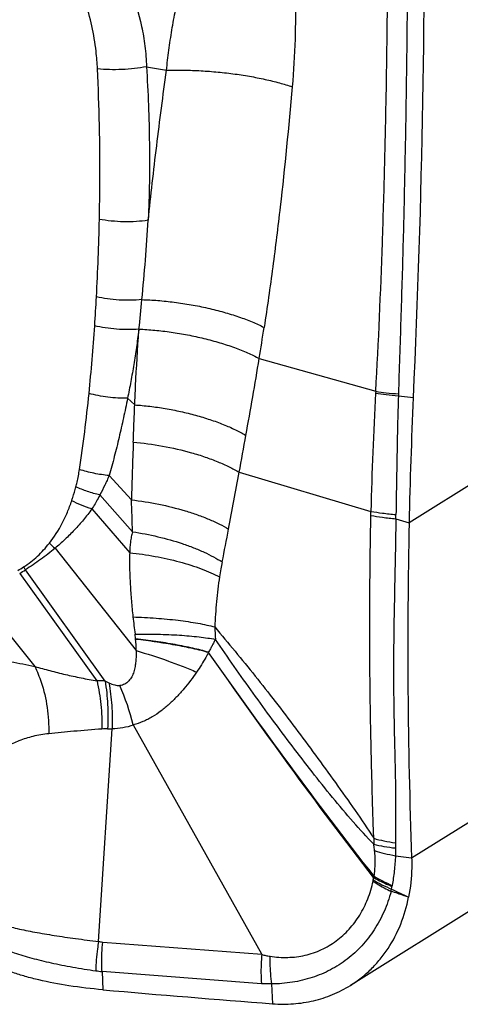
# Model space of a CAD drawing. Units: millimetres. Extents: x 0 to 420, y 0 to 297.
# Drawn here: x 381 to 391, y 143 to 166 of the extents above; entities that cross this region are included whole.
import ezdxf

# ---------------------------------------------------------------- set-up
doc = ezdxf.new("R2010")
doc.units = ezdxf.units.MM
doc.header["$LTSCALE"] = 23.1
doc.layers.add('607082217-000_CL', color=7, linetype='CONTINUOUS')

msp = doc.modelspace()

# ---------------------------------------------------------------- linework, layer by layer
at = {"layer": '607082217-000_CL', "color": 9, "linetype": 'CONTINUOUS'}
for p, q in [((383.5477, 164.5955), (384.018, 164.5118)), ((403.0541, 162.2553), (389.6996, 153.9151)), ((383.3731, 158.4486), (383.3703, 158.427)), ((386.1895, 157.7598), (388.9188, 156.9925)), ((383.1073, 156.8285), (383.2739, 156.6749)), ((389.4476, 156.8902), (389.7988, 156.8455)), ((382.6754, 155.0197), (383.1962, 154.4488)), ((385.7199, 155.095), (388.807, 154.1813)), ((389.7585, 146.0667), (403.9867, 154.9524)), ((382.4564, 154.5662), (383.2221, 153.701)), ((382.2667, 154.2377), (383.1571, 153.213)), ((388.805, 154.0841), (388.807, 154.1813)), ((389.3906, 154.0075), (389.3921, 154.1056)), ((389.3906, 154.0075), (389.6996, 153.9151)), ((381.4078, 153.3157), (383.3081, 150.9183)), ((380.5802, 152.7278), (382.3903, 150.2087)), ((382.5797, 150.2069), (380.7144, 152.8109)), ((379.5519, 152.2678), (380.9336, 150.5476)), ((389.3805, 146.1148), (389.7585, 146.0667)), ((382.5238, 144.0942), (386.2494, 143.8077)), ((386.2404, 143.1172), (382.5083, 143.4036)), ((386.4753, 143.1116), (386.5034, 142.6479))]:
    msp.add_line(p, q, dxfattribs=at)
at = {"layer": '607082217-000_CL', "color": 7, "linetype": 'CONTINUOUS'}
for p, q in [((402.5563, 151.9658), (388.3239, 143.0774)), ((382.4275, 144.106), (382.7471, 149.0879)), ((386.2494, 143.8077), (383.2439, 149.1746)), ((382.5083, 143.4036), (382.5274, 142.9751))]:
    msp.add_line(p, q, dxfattribs=at)
for centre, radius, start, end in [((155.227, 167.8907), 234.8317, 357.304136, 0.692887), ((502.2565, 151.5718), 112.5813, 177.315089, 178.807352), ((527.0242, 151.0217), 137.3551, 178.792953, 182.06736), ((420.6226, 211.3827), 73.1055, 244.620011, 244.967369), ((414.6867, 509.3654), 367.7989, 264.983822, 265.6053)]:
    msp.add_arc(centre, radius, start, end, dxfattribs=at)
at = {"layer": '607082217-000_CL', "color": 9, "linetype": 'CONTINUOUS'}
for centre, radius, start, end in [((328.5751, 162.1412), 53.8823, 356.87556, 358.80804), ((325.641, 164.6556), 58.0645, 354.548714, 356.388394), ((328.1181, 162.1784), 54.3405, 356.14792, 356.86262), ((324.2426, 164.806), 59.4708, 353.863421, 354.532493), ((336.0914, 161.6027), 46.3468, 354.22976, 356.19577), ((305.4048, 170.8196), 81.8335, 350.816967, 351.333412), ((278.3006, 175.5194), 109.3408, 349.695862, 350.652414), ((461.0637, 152.7159), 72.2713, 176.641389, 178.838217), ((404.4431, 156.0498), 15.5529, 176.52498, 176.68168), ((402.314, 156.5226), 12.8716, 178.1834, 178.36318), ((167.2701, 195.4114), 222.139, 349.54334, 349.770439), ((660.0591, 146.1974), 276.9858, 178.012454, 178.29292), ((-224.3463, 267.6152), 620.356, 349.424908, 349.5498456), ((345.2866, 152.7608), 37.9472, 1.41979, 2.5495), ((346.4175, 161.0574), 39.7306, 348.29304, 349.42363), ((382.9204, 155.1596), 2.3849, 226.3449, 230.63549), ((378.8163, 155.8189), 3.4772, 299.65519, 302.24896), ((378.7958, 155.7588), 3.5173, 300.48606, 303.0576), ((382.6242, 154.1063), 2.3066, 212.17198, 214.14727), ((392.433, 152.658), 9.2496, 185.901, 188.40756), ((390.7025, 151.6267), 5.5559, 181.57257, 184.58369), ((380.1602, 150.9104), 3.1479, 0.14286, 5.21155), ((382.454, 146.9578), 3.2515, 87.78489, 91.12388), ((377.3516, 147.7116), 6.0663, 13.9899, 23.19428), ((382.6251, 147.5045), 1.5821, 89.47935, 94.29133), ((382.6628, 151.4483), 2.3619, 269.43321, 272.04396), ((393.815, 146.4195), 4.9431, 178.80452, 180.41754), ((394.2281, 146.3978), 4.8476, 179.75784, 181.20409), ((388.3277, 145.6292), 0.5397, 348.32205, 351.18357), ((385.8355, 146.0114), 3.061, 351.26413, 352.35137), ((390.4008, 145.0761), 1.62, 159.80127, 160.98359), ((387.2646, 145.6988), 2.0564, 348.25361, 349.75098), ((382.4827, 146.4346), 6.8941, 350.80462, 351.34389), ((390.066, 145.2803), 0.7766, 169.73453, 171.35406), ((382.6067, 145.1704), 1.0794, 260.44328, 265.5989), ((382.6993, 145.6995), 2.3038, 261.62439, 265.24395)]:
    msp.add_arc(centre, radius, start, end, dxfattribs=at)
for points, knots in [([(388.919, 156.9925), (388.9858, 158.152), (389.0605, 159.8921), (389.1285, 162.2115), (389.1667, 163.9478), (389.1921, 165.6806), (389.2071, 167.9835), (389.195, 169.7089), (389.1758, 170.8577)], [0, 0, 0, 0, 0.2512069, 0.3766855, 0.5018817, 0.6268293, 0.7515071, 1, 1, 1, 1]), ([(389.6628, 170.7717), (389.6663, 169.628), (389.6678, 167.9093), (389.6517, 165.6141), (389.6302, 163.8849), (389.5984, 162.1512), (389.558, 160.4138), (389.5067, 158.6731), (389.4672, 157.5118), (389.4487, 156.9306)], [0, 0, 0, 0, 0.2478554, 0.372448, 0.4973899, 0.6226095, 0.7481964, 0.8739995, 1, 1, 1, 1]), ([(383.1544, 166.4592), (383.2738, 166.1621), (383.415, 165.7043), (383.5209, 165.0748), (383.544, 164.7573), (383.5477, 164.5955)], [0, 0, 0, 0, 0.5019398, 0.746214, 1, 1, 1, 1]), ([(384.018, 164.5118), (384.0345, 164.6684), (384.0618, 164.9037), (384.1063, 165.2172), (384.144, 165.4533), (384.1851, 165.6895), (384.2433, 166.0046), (384.2923, 166.2402), (384.3288, 166.3964)], [0, 0, 0, 0, 0.2471899, 0.3718271, 0.4969597, 0.6224563, 0.7481798, 1, 1, 1, 1]), ([(387.0447, 166.2891), (387.0434, 165.9391), (387.0348, 165.2168), (386.9945, 164.4952), (386.9618, 164.1242)], [0, 0, 0, 0, 0.4844758, 1, 1, 1, 1]), ([(382.4022, 164.5458), (382.3956, 164.6828), (382.3514, 165.2187), (382.2356, 165.7489), (382.1095, 166.129)], [0, 0, 0, 0, 0.2551854, 1, 1, 1, 1]), ([(383.5477, 164.5955), (383.4556, 164.5772), (383.2652, 164.5483), (382.9753, 164.5253), (382.6854, 164.5231), (382.4945, 164.5355), (382.4022, 164.5458)], [0, 0, 0, 0, 0.2447476, 0.5016902, 0.7577682, 1, 1, 1, 1]), ([(382.4457, 161.0203), (382.4519, 161.3132), (382.4675, 162.4885), (382.4445, 163.6644), (382.4022, 164.5458)], [0, 0, 0, 0, 0.2492706, 1, 1, 1, 1]), ([(383.5481, 164.5955), (383.5676, 164.2954), (383.598, 163.6951), (383.6284, 162.4957), (383.616, 161.5962), (383.5906, 160.9981)], [0, 0, 0, 0, 0.2506785, 0.5009726, 1, 1, 1, 1]), ([(383.5903, 160.998), (383.6501, 161.5805), (383.7842, 162.7529), (383.938, 163.9228), (384.0182, 164.5118)], [0, 0, 0, 0, 0.4962446, 1, 1, 1, 1]), ([(384.018, 164.5118), (384.1411, 164.5162), (384.3941, 164.5187), (384.7802, 164.5061), (385.1759, 164.4774), (385.5712, 164.4333), (385.9557, 164.375), (386.3197, 164.3042), (386.6539, 164.2224), (386.8638, 164.1584), (386.9618, 164.1242)], [0, 0, 0, 0, 0.1238382, 0.2543475, 0.388414, 0.5227805, 0.6541809, 0.7794619, 0.8956104, 1, 1, 1, 1]), ([(386.9617, 164.1243), (386.8791, 163.1865), (386.7419, 161.7781), (386.5102, 159.9007), (386.3757, 158.96), (386.3039, 158.4886)], [0, 0, 0, 0, 0.4976874, 0.7479093, 1, 1, 1, 1]), ([(383.5902, 160.998), (383.498, 160.984), (383.3074, 160.9648), (383.0175, 160.9592), (382.7278, 160.9761), (382.5375, 161.0027), (382.4457, 161.0203)], [0, 0, 0, 0, 0.243166, 0.4993989, 0.7559381, 1, 1, 1, 1]), ([(383.4429, 159.1395), (383.3555, 159.1307), (383.1763, 159.1208), (382.9058, 159.1271), (382.6374, 159.1535), (382.462, 159.1849), (382.3772, 159.2043)], [0, 0, 0, 0, 0.2458466, 0.5016982, 0.7566862, 1, 1, 1, 1]), ([(383.4428, 159.1395), (383.5668, 159.1366), (383.8203, 159.123), (384.2045, 159.0828), (384.5943, 159.023), (384.98, 158.9452), (385.3518, 158.8511), (385.7004, 158.7436), (386.017, 158.6249), (386.2132, 158.5353), (386.3039, 158.4886)], [0, 0, 0, 0, 0.1259168, 0.257599, 0.3920629, 0.5262026, 0.6569211, 0.7812558, 0.8964084, 1, 1, 1, 1]), ([(383.3732, 158.4487), (383.2876, 158.4416), (383.1127, 158.435), (382.8493, 158.4451), (382.5886, 158.4748), (382.4183, 158.5077), (382.3361, 158.5276)], [0, 0, 0, 0, 0.2466935, 0.5023575, 0.7568191, 1, 1, 1, 1]), ([(383.3726, 158.4486), (383.4961, 158.444), (383.7478, 158.4272), (384.1286, 158.382), (384.5135, 158.3171), (384.8932, 158.2343), (385.2584, 158.1355), (385.6, 158.0233), (385.9097, 157.9003), (386.1012, 157.8079), (386.1895, 157.7598)], [0, 0, 0, 0, 0.1268339, 0.2590081, 0.3936046, 0.5276046, 0.6580009, 0.7819286, 0.8966891, 1, 1, 1, 1]), ([(383.3687, 158.427), (383.3509, 158.2921), (383.3137, 158.0231), (383.2531, 157.6214), (383.1841, 157.2233), (383.1319, 156.9599), (383.1058, 156.8286)], [0, 0, 0, 0, 0.2520215, 0.5027485, 0.7521097, 1, 1, 1, 1]), ([(383.2739, 156.6749), (383.2802, 156.8225), (383.3068, 157.4068), (383.34, 157.9908), (383.3703, 158.427)], [0, 0, 0, 0, 0.2524383, 1, 1, 1, 1]), ([(381.9801, 155.1626), (382.0247, 155.4557), (382.1058, 156.0485), (382.1729, 156.6429), (382.2033, 156.9431)], [0, 0, 0, 0, 0.4956862, 1, 1, 1, 1]), ([(383.1073, 156.8285), (383.031, 156.8274), (382.8769, 156.831), (382.6468, 156.8522), (382.4211, 156.8886), (382.2743, 156.9232), (382.2033, 156.9431)], [0, 0, 0, 0, 0.2503475, 0.5055404, 0.7579204, 1, 1, 1, 1]), ([(383.1065, 156.8285), (383.076, 156.6747), (383.01, 156.3692), (382.9087, 155.9135), (382.7987, 155.4636), (382.7158, 155.1675), (382.6749, 155.0198)], [0, 0, 0, 0, 0.2530029, 0.5040246, 0.7528908, 1, 1, 1, 1]), ([(388.9162, 156.95), (388.9984, 156.9383), (389.1754, 156.9164), (389.3528, 156.8988), (389.4476, 156.8902)], [0, 0, 0, 0, 0.4657486, 1, 1, 1, 1]), ([(388.919, 156.9925), (389.001, 156.9804), (389.1773, 156.9578), (389.3542, 156.9395), (389.4487, 156.9306)], [0, 0, 0, 0, 0.4659879, 1, 1, 1, 1]), ([(389.4476, 156.8902), (389.4336, 156.426), (389.413, 155.4977), (389.3995, 154.5694), (389.3921, 154.1056)], [0, 0, 0, 0, 0.5003128, 1, 1, 1, 1]), ([(383.2398, 155.8039), (383.245, 155.9496), (383.2561, 156.24), (383.2675, 156.5303), (383.2737, 156.6749)], [0, 0, 0, 0, 0.5017587, 1, 1, 1, 1]), ([(383.2739, 156.6749), (383.392, 156.667), (383.631, 156.6442), (383.9896, 156.592), (384.3476, 156.5219), (384.6974, 156.4358), (385.0313, 156.3351), (385.3425, 156.2225), (385.6241, 156.0999), (385.7978, 156.0086), (385.878, 155.9612)], [0, 0, 0, 0, 0.1305606, 0.2645581, 0.3994435, 0.5326333, 0.661579, 0.7838844, 0.8973132, 1, 1, 1, 1]), ([(383.2398, 155.8039), (383.4702, 155.7846), (383.9298, 155.722), (384.49, 155.5923), (384.9179, 155.4585), (385.2124, 155.3484), (385.4791, 155.2292), (385.6438, 155.1408), (385.72, 155.095)], [0, 0, 0, 0, 0.2669976, 0.5346162, 0.662868, 0.7844634, 0.8973966, 1, 1, 1, 1]), ([(381.8945, 154.7545), (381.9043, 154.7907), (381.9386, 154.9254), (381.9649, 155.0622), (381.9801, 155.1626)], [0, 0, 0, 0, 0.269527, 1, 1, 1, 1]), ([(382.6754, 155.0197), (382.5554, 155.0305), (382.3204, 155.0651), (382.0906, 155.1254), (381.98, 155.1624)], [0, 0, 0, 0, 0.5082793, 1, 1, 1, 1]), ([(382.6754, 155.0197), (382.6598, 154.9817), (382.6268, 154.9065), (382.5559, 154.7543), (382.4976, 154.6415), (382.4564, 154.5662)], [0, 0, 0, 0, 0.2447965, 0.4887976, 1, 1, 1, 1]), ([(381.7975, 154.4283), (381.8063, 154.4548), (381.841, 154.5628), (381.872, 154.672), (381.8945, 154.7545)], [0, 0, 0, 0, 0.2461054, 1, 1, 1, 1]), ([(382.4564, 154.5662), (382.3586, 154.5881), (382.1676, 154.6412), (381.9831, 154.7136), (381.8945, 154.7545)], [0, 0, 0, 0, 0.506717, 1, 1, 1, 1]), ([(382.4564, 154.5662), (382.4433, 154.5373), (382.3875, 154.4237), (382.3207, 154.3157), (382.2667, 154.2377)], [0, 0, 0, 0, 0.2505461, 1, 1, 1, 1]), ([(381.2741, 153.4341), (381.3888, 153.5802), (381.5421, 153.8174), (381.7014, 154.1585), (381.7673, 154.3374), (381.7975, 154.4283)], [0, 0, 0, 0, 0.4937452, 0.745286, 1, 1, 1, 1]), ([(382.2667, 154.2377), (382.1848, 154.2625), (382.0253, 154.3189), (381.8715, 154.3896), (381.7975, 154.4283)], [0, 0, 0, 0, 0.5060786, 1, 1, 1, 1]), ([(383.1962, 154.4488), (383.4105, 154.4252), (383.8344, 154.3587), (384.3495, 154.2312), (384.74, 154.1038), (385.0082, 154.0004), (385.252, 153.8892), (385.403, 153.8073), (385.4731, 153.765)], [0, 0, 0, 0, 0.2702398, 0.5370805, 0.6643156, 0.7849494, 0.8973081, 1, 1, 1, 1]), ([(382.2663, 154.238), (382.2057, 154.1502), (382.0756, 153.9817), (381.8996, 153.783), (381.7533, 153.6313), (381.641, 153.5223), (381.526, 153.4172), (381.4475, 153.3493), (381.4077, 153.3159)], [0, 0, 0, 0, 0.2532737, 0.5047842, 0.630133, 0.7535914, 0.8764566, 1, 1, 1, 1]), ([(388.8729, 146.5226), (388.8653, 146.6799), (388.8536, 146.9967), (388.8365, 147.6369), (388.8203, 148.28), (388.805, 148.9209), (388.7958, 149.3937), (388.7888, 149.8612), (388.7815, 150.4809), (388.7776, 151.2564), (388.7812, 152.509), (388.7924, 153.4521), (388.805, 154.0841)], [0, 0, 0, 0, 0.0624566, 0.1257464, 0.2540598, 0.3176405, 0.3800347, 0.4416392, 0.5031062, 0.6258807, 0.7492651, 1, 1, 1, 1]), ([(388.805, 154.0841), (388.8945, 154.0676), (389.0893, 154.0383), (389.2851, 154.0172), (389.3906, 154.0075)], [0, 0, 0, 0, 0.4623296, 1, 1, 1, 1]), ([(388.807, 154.1813), (388.8964, 154.165), (389.0911, 154.1361), (389.2868, 154.1151), (389.3921, 154.1056)], [0, 0, 0, 0, 0.4623434, 1, 1, 1, 1]), ([(389.3906, 154.0075), (389.3854, 153.6874), (389.3736, 153.0507), (389.3534, 152.1018), (389.3398, 151.3178), (389.3349, 150.6952), (389.3349, 150.2295), (389.3388, 149.7632), (389.3457, 149.294), (389.3557, 148.8189), (389.372, 148.1738), (389.3842, 147.5271), (389.3835, 146.887), (389.3812, 146.5729), (389.3806, 146.4183)], [0, 0, 0, 0, 0.1265633, 0.2516938, 0.3751411, 0.4364685, 0.4977759, 0.559208, 0.6207918, 0.6832456, 0.7470231, 0.8758453, 0.9388995, 1, 1, 1, 1]), ([(383.2221, 153.701), (383.2097, 153.6619), (383.1906, 153.5819), (383.1668, 153.419), (383.1597, 153.2954), (383.1571, 153.213)], [0, 0, 0, 0, 0.249248, 0.4988778, 1, 1, 1, 1]), ([(383.2221, 153.701), (383.4216, 153.672), (383.8141, 153.5971), (384.2893, 153.463), (384.6475, 153.3332), (384.8935, 153.2292), (385.1178, 153.1183), (385.2568, 153.0373), (385.3216, 152.9958)], [0, 0, 0, 0, 0.2713291, 0.5369974, 0.6635357, 0.7837809, 0.8963257, 1, 1, 1, 1]), ([(380.6718, 152.8782), (380.7295, 152.9146), (380.8418, 152.9928), (381.0509, 153.171), (381.189, 153.3257), (381.2741, 153.4341)], [0, 0, 0, 0, 0.2485836, 0.4978547, 1, 1, 1, 1]), ([(381.4082, 153.3153), (381.2982, 153.223), (381.1273, 153.0932), (380.8931, 152.9296), (380.7751, 152.8504), (380.7154, 152.8114)], [0, 0, 0, 0, 0.5026123, 0.7503915, 1, 1, 1, 1]), ([(383.1571, 153.213), (383.1515, 153.0891), (383.1512, 152.8397), (383.1672, 152.4643), (383.1939, 152.0862), (383.2183, 151.8336), (383.2324, 151.7071)], [0, 0, 0, 0, 0.246503, 0.4955345, 0.7468073, 1, 1, 1, 1]), ([(383.1571, 153.213), (383.3558, 153.1915), (383.7465, 153.1343), (384.2221, 153.0281), (384.5814, 152.9236), (384.8282, 152.8393), (385.0537, 152.7489), (385.1944, 152.6823), (385.2602, 152.6478)], [0, 0, 0, 0, 0.2739821, 0.5407721, 0.6671792, 0.7867829, 0.8981302, 1, 1, 1, 1]), ([(385.3217, 152.9958), (385.3105, 152.9413), (385.2888, 152.8255), (385.2697, 152.7092), (385.2603, 152.6478)], [0, 0, 0, 0, 0.4722909, 1, 1, 1, 1]), ([(385.2602, 152.6478), (385.2307, 152.4555), (385.1827, 152.065), (385.157, 151.6726), (385.1487, 151.4743)], [0, 0, 0, 0, 0.495135, 1, 1, 1, 1]), ([(383.2324, 151.7071), (383.4129, 151.7016), (383.7659, 151.6836), (384.2741, 151.6352), (384.6703, 151.5776), (384.9561, 151.5215), (385.0869, 151.4905), (385.1487, 151.4743)], [0, 0, 0, 0, 0.2802278, 0.5481406, 0.7916343, 0.9008027, 1, 1, 1, 1]), ([(383.2828, 151.3056), (383.4607, 151.3083), (383.8078, 151.3069), (384.3072, 151.2857), (384.6959, 151.2525), (384.9761, 151.2159), (385.104, 151.1946), (385.1644, 151.1829)], [0, 0, 0, 0, 0.2827613, 0.551224, 0.7940218, 0.9022992, 1, 1, 1, 1]), ([(383.2951, 151.1964), (383.2941, 151.208), (383.2906, 151.2444), (383.2864, 151.2809), (383.2828, 151.3056)], [0, 0, 0, 0, 0.317523, 1, 1, 1, 1]), ([(385.1487, 151.4743), (385.3062, 151.2832), (385.6249, 150.9019), (386.1001, 150.3208), (386.5711, 149.7219), (387.0397, 149.1037), (387.5076, 148.47), (387.9739, 147.8272), (388.4336, 147.1802), (388.7305, 146.7433), (388.8729, 146.5226)], [0, 0, 0, 0, 0.11983, 0.2404828, 0.3632622, 0.4885373, 0.6159109, 0.7444374, 0.8728791, 1, 1, 1, 1]), ([(385.0024, 150.8816), (384.8817, 150.9159), (384.6223, 150.9806), (384.2104, 151.0641), (383.7625, 151.1378), (383.453, 151.1783), (383.2951, 151.1964)], [0, 0, 0, 0, 0.2165465, 0.4612502, 0.7255296, 1, 1, 1, 1]), ([(385.0019, 150.8737), (384.9441, 150.8911), (384.8233, 150.9243), (384.6338, 150.9669), (384.4316, 151.0084), (384.2186, 151.0488), (384.0349, 151.0803), (383.884, 151.1046), (383.7686, 151.123), (383.6519, 151.1409), (383.4946, 151.1624), (383.3758, 151.1746), (383.2963, 151.182)], [0, 0, 0, 0, 0.1043862, 0.21656, 0.3358083, 0.4611361, 0.5913994, 0.6580264, 0.725457, 0.7935297, 0.8620795, 1, 1, 1, 1]), ([(385.1644, 151.1829), (385.152, 151.1588), (385.1259, 151.1099), (385.0863, 151.0353), (385.0453, 150.9587), (385.0168, 150.9074), (385.0023, 150.8816)], [0, 0, 0, 0, 0.2382948, 0.4856379, 0.7405503, 1, 1, 1, 1]), ([(388.872, 146.3835), (388.7066, 146.554), (388.3784, 146.9155), (387.9, 147.4842), (387.4248, 148.0793), (386.9576, 148.6867), (386.499, 149.3005), (385.8959, 150.1285), (385.4537, 150.758), (385.1643, 151.1828)], [0, 0, 0, 0, 0.117404, 0.2411507, 0.367279, 0.493733, 0.6198718, 0.7459407, 1, 1, 1, 1]), ([(383.3081, 150.9183), (383.3087, 150.8765), (383.3076, 150.7928), (383.2995, 150.6677), (383.2837, 150.5435), (383.2551, 150.422), (383.2088, 150.3068), (383.1403, 150.2047), (383.0453, 150.1271), (382.9667, 150.1054), (382.9276, 150.1008)], [0, 0, 0, 0, 0.1274523, 0.2548652, 0.3820044, 0.5087277, 0.6344189, 0.7585092, 0.8800241, 1, 1, 1, 1]), ([(383.308, 150.9183), (383.5613, 150.8442), (383.9303, 150.7257), (384.3999, 150.5514), (384.6193, 150.4614), (384.7235, 150.416)], [0, 0, 0, 0, 0.5267523, 0.773186, 1, 1, 1, 1]), ([(385.0025, 150.8747), (384.9816, 150.8362), (384.8944, 150.6799), (384.7996, 150.5277), (384.7235, 150.416)], [0, 0, 0, 0, 0.2447988, 1, 1, 1, 1]), ([(388.8696, 145.604), (388.1937, 146.4735), (386.8876, 148.2187), (385.6241, 149.9947), (385.0037, 150.8764)], [0, 0, 0, 0, 0.5053093, 1, 1, 1, 1]), ([(388.8809, 145.6355), (388.2017, 146.4986), (386.8913, 148.2323), (385.6259, 149.9985), (385.0046, 150.8751)], [0, 0, 0, 0, 0.5054841, 1, 1, 1, 1]), ([(378.8912, 150.7264), (379.0396, 150.7404), (379.3554, 150.7532), (379.8509, 150.7303), (380.3841, 150.6628), (380.7479, 150.5907), (380.9336, 150.5478)], [0, 0, 0, 0, 0.2173084, 0.4598891, 0.7222085, 1, 1, 1, 1]), ([(380.9336, 150.5476), (380.9907, 150.4294), (381.1162, 150.1181), (381.2405, 149.5891), (381.2647, 149.1781), (381.2588, 148.9723)], [0, 0, 0, 0, 0.2428089, 0.6189987, 1, 1, 1, 1]), ([(380.9337, 150.5473), (381.0514, 150.5135), (381.2893, 150.4477), (381.6507, 150.3585), (382.0184, 150.2781), (382.266, 150.2304), (382.3908, 150.2089)], [0, 0, 0, 0, 0.2456015, 0.4945763, 0.7462049, 1, 1, 1, 1]), ([(384.7235, 150.416), (384.6287, 150.2823), (384.4827, 150.0828), (384.2616, 149.8375), (384.083, 149.6636), (383.8923, 149.5033), (383.7217, 149.3862), (383.5784, 149.3065), (383.4323, 149.2388), (383.318, 149.2004), (383.2412, 149.1793)], [0, 0, 0, 0, 0.2495846, 0.3758965, 0.5025795, 0.6291116, 0.7548368, 0.8170728, 0.8786912, 1, 1, 1, 1]), ([(382.3908, 150.2092), (382.4317, 150.0264), (382.4914, 149.6519), (382.5088, 149.2732), (382.5067, 149.0822)], [0, 0, 0, 0, 0.4950409, 1, 1, 1, 1]), ([(382.5791, 150.2065), (382.6101, 150.0243), (382.6502, 149.6511), (382.6499, 149.2758), (382.6395, 149.0865)], [0, 0, 0, 0, 0.4937036, 1, 1, 1, 1]), ([(382.5792, 150.2065), (382.5868, 150.2029), (382.6169, 150.1884), (382.6472, 150.1743), (382.6699, 150.164)], [0, 0, 0, 0, 0.2527874, 1, 1, 1, 1]), ([(382.6699, 150.164), (382.701, 149.9886), (382.7444, 149.6304), (382.7522, 149.2698), (382.7471, 149.0879)], [0, 0, 0, 0, 0.4948353, 1, 1, 1, 1]), ([(382.67, 150.1641), (382.7135, 150.1444), (382.7967, 150.112), (382.8864, 150.0986), (382.9276, 150.1008)], [0, 0, 0, 0, 0.5364219, 1, 1, 1, 1]), ([(382.5067, 149.0822), (382.2863, 149.0656), (381.8699, 149.0334), (381.4543, 148.9926), (381.2588, 148.9723)], [0, 0, 0, 0, 0.5292267, 1, 1, 1, 1]), ([(383.2439, 149.1746), (383.1629, 149.1459), (382.9985, 149.1039), (382.8298, 149.0894), (382.7471, 149.0879)], [0, 0, 0, 0, 0.5091837, 1, 1, 1, 1]), ([(381.2588, 148.9723), (381.1345, 148.9594), (380.8983, 148.9192), (380.5697, 148.8167), (380.2832, 148.6859), (380.1112, 148.5826), (380.0317, 148.529)], [0, 0, 0, 0, 0.2844356, 0.543846, 0.7817126, 1, 1, 1, 1]), ([(388.8729, 146.5227), (388.9511, 146.4996), (389.1194, 146.4591), (389.2901, 146.4307), (389.3806, 146.4183)], [0, 0, 0, 0, 0.4716381, 1, 1, 1, 1]), ([(388.8918, 146.2356), (388.8905, 146.2478), (388.8847, 146.2972), (388.8777, 146.3464), (388.872, 146.3835)], [0, 0, 0, 0, 0.2461694, 1, 1, 1, 1]), ([(388.872, 146.3835), (388.9505, 146.3632), (389.1197, 146.3282), (389.2908, 146.3055), (389.3816, 146.296)], [0, 0, 0, 0, 0.470365, 1, 1, 1, 1]), ([(388.8805, 145.6355), (388.8879, 145.6842), (388.8992, 145.7829), (388.9069, 145.9324), (388.905, 146.0837), (388.8971, 146.1849), (388.8917, 146.2356)], [0, 0, 0, 0, 0.2458385, 0.4945767, 0.7459942, 1, 1, 1, 1]), ([(388.8918, 146.2356), (388.9672, 146.2101), (389.1289, 146.1641), (389.2935, 146.1301), (389.3805, 146.1148)], [0, 0, 0, 0, 0.4736987, 1, 1, 1, 1]), ([(389.3816, 146.296), (389.3819, 146.2808), (389.3828, 146.2205), (389.3821, 146.16), (389.3805, 146.1148)], [0, 0, 0, 0, 0.2505928, 1, 1, 1, 1]), ([(389.3804, 146.1148), (389.3782, 146.0545), (389.3706, 145.9355), (389.3469, 145.703), (389.3222, 145.5313), (389.3018, 145.4187)], [0, 0, 0, 0, 0.258416, 0.5102334, 1, 1, 1, 1]), ([(388.8611, 145.5474), (388.9269, 145.5076), (389.067, 145.4311), (389.2121, 145.3649), (389.2882, 145.333)], [0, 0, 0, 0, 0.4824778, 1, 1, 1, 1]), ([(388.8693, 145.604), (388.9018, 145.585), (389.0407, 145.508), (389.1857, 145.4422), (389.2982, 145.397)], [0, 0, 0, 0, 0.2367458, 1, 1, 1, 1]), ([(388.8805, 145.6355), (388.9454, 145.5953), (389.0835, 145.5181), (389.2268, 145.451), (389.3018, 145.4187)], [0, 0, 0, 0, 0.4828419, 1, 1, 1, 1]), ([(386.4422, 143.761), (386.5796, 143.7401), (386.7878, 143.7249), (387.0629, 143.7448), (387.33, 143.7923), (387.651, 143.9021), (388.0012, 144.1094), (388.3044, 144.3853), (388.5119, 144.6616), (388.6479, 144.9058), (388.7643, 145.1685), (388.8259, 145.3777), (388.8562, 145.52)], [0, 0, 0, 0, 0.125819, 0.1878423, 0.2493465, 0.3712016, 0.4927315, 0.6153317, 0.7401209, 0.8037071, 0.8682374, 1, 1, 1, 1]), ([(388.8562, 145.5199), (388.888, 145.4982), (389.0237, 145.41), (389.1667, 145.3333), (389.2779, 145.2802)], [0, 0, 0, 0, 0.2380707, 1, 1, 1, 1]), ([(389.2779, 145.2801), (389.2349, 145.1192), (389.1266, 144.8078), (388.8962, 144.3778), (388.6043, 144.0006), (388.2577, 143.6832), (387.8641, 143.4312), (387.4307, 143.2489), (386.9636, 143.1382), (386.6402, 143.1126), (386.4753, 143.111)], [0, 0, 0, 0, 0.1307592, 0.2576108, 0.3813645, 0.5032992, 0.6246794, 0.7464297, 0.8705848, 1, 1, 1, 1]), ([(379.4376, 144.8755), (379.4905, 144.8181), (379.6237, 144.7108), (379.8223, 144.6133), (380.0077, 144.5458), (380.2275, 144.4787), (380.5367, 144.403), (380.9465, 144.3215), (381.4031, 144.2446), (381.9019, 144.1719), (382.2482, 144.1276), (382.4275, 144.106)], [0, 0, 0, 0, 0.0749612, 0.1620526, 0.2111384, 0.2642027, 0.3824749, 0.5164244, 0.6649749, 0.8267744, 1, 1, 1, 1]), ([(379.4052, 144.5222), (379.4521, 144.4471), (379.5405, 144.3412), (379.6824, 144.2198), (379.8075, 144.1336), (379.9478, 144.0539), (380.1618, 143.9511), (380.4662, 143.8338), (380.8738, 143.711), (381.3312, 143.6014), (381.8329, 143.5027), (382.1825, 143.4464), (382.3637, 143.4203)], [0, 0, 0, 0, 0.0822101, 0.1264523, 0.1732193, 0.2229907, 0.2761621, 0.3934812, 0.5253944, 0.6712389, 0.8300145, 1, 1, 1, 1]), ([(382.4275, 144.106), (382.4174, 144.0486), (382.3822, 143.8216), (382.3651, 143.5917), (382.3637, 143.4203)], [0, 0, 0, 0, 0.2534793, 1, 1, 1, 1]), ([(382.5083, 143.4036), (382.5049, 143.4603), (382.4959, 143.6905), (382.506, 143.9215), (382.5239, 144.0942)], [0, 0, 0, 0, 0.246323, 1, 1, 1, 1]), ([(386.2494, 143.8077), (386.244, 143.7498), (386.2271, 143.5199), (386.2284, 143.2886), (386.2405, 143.1166)], [0, 0, 0, 0, 0.2522349, 1, 1, 1, 1]), ([(386.2533, 143.8002), (386.2848, 143.7926), (386.3475, 143.778), (386.4107, 143.7662), (386.4422, 143.7612)], [0, 0, 0, 0, 0.5037577, 1, 1, 1, 1]), ([(386.4419, 143.7608), (386.4405, 143.7062), (386.4389, 143.4892), (386.4541, 143.272), (386.4754, 143.111)], [0, 0, 0, 0, 0.2515384, 1, 1, 1, 1]), ([(386.4753, 143.1115), (386.4559, 143.1114), (386.3775, 143.1114), (386.2992, 143.1143), (386.2404, 143.1179)], [0, 0, 0, 0, 0.2479456, 1, 1, 1, 1])]:
    msp.add_open_spline(points, degree=3, knots=knots, dxfattribs=at)
at = {"layer": '607082217-000_CL', "color": 7, "linetype": 'CONTINUOUS'}
for points, knots in [([(389.7585, 146.0667), (389.7614, 145.9882), (389.7643, 145.6794), (389.7331, 145.3701), (389.6892, 145.1442)], [0, 0, 0, 0, 0.2544316, 1, 1, 1, 1]), ([(388.3239, 143.0775), (388.4111, 143.1319), (388.5802, 143.2507), (388.8132, 143.456), (389.0243, 143.6866), (389.2755, 144.0271), (389.5253, 144.5087), (389.6471, 144.9281), (389.6892, 145.1442)], [0, 0, 0, 0, 0.121202, 0.242825, 0.3652733, 0.4888978, 0.7405827, 1, 1, 1, 1]), ([(389.6892, 145.1442), (389.6549, 145.1557), (389.5693, 145.1842), (389.4324, 145.2301), (389.3294, 145.2636), (389.2779, 145.2801)], [0, 0, 0, 0, 0.2501655, 0.6253322, 1, 1, 1, 1]), ([(382.5259, 142.9751), (382.2608, 142.9984), (381.758, 143.0572), (381.1533, 143.1709), (380.7182, 143.2834), (380.43, 143.3739), (380.1711, 143.4725), (380.0113, 143.5471), (379.9372, 143.5861)], [0, 0, 0, 0, 0.2985173, 0.5674246, 0.6894123, 0.8024482, 0.9061117, 1, 1, 1, 1]), ([(386.5033, 142.6478), (386.6651, 142.6354), (386.9878, 142.6343), (387.4623, 142.7063), (387.9129, 142.8514), (388.1919, 142.9951), (388.3239, 143.0775)], [0, 0, 0, 0, 0.2560648, 0.5071149, 0.7545034, 1, 1, 1, 1])]:
    msp.add_open_spline(points, degree=3, knots=knots, dxfattribs=at)

doc.saveas('drawing.dxf')
